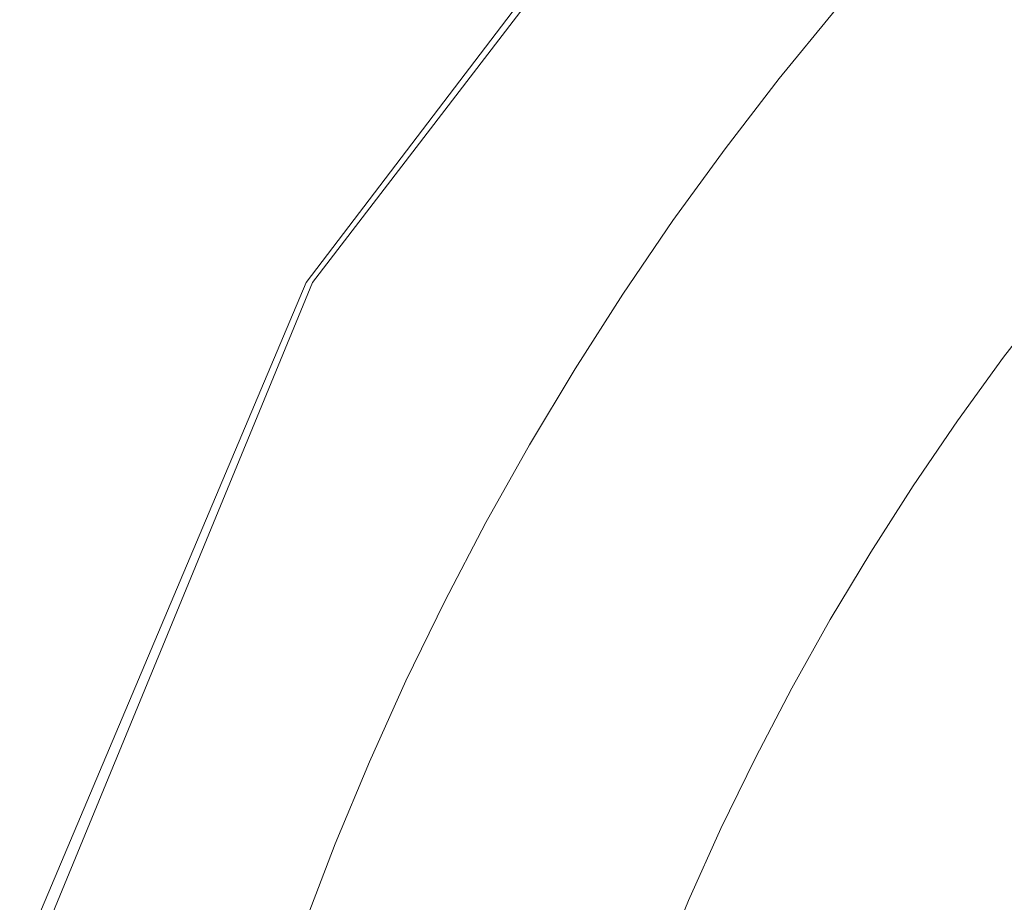
# Model space of a CAD drawing. Extents: x 0 to 790, y -500 to 0.
# Drawn here: x 521 to 540, y -138 to -122 of the extents above; entities that cross this region are included whole.
import ezdxf

# ---------------------------------------------------------------- set-up
doc = ezdxf.new("R2010")
doc.units = 0
doc.header["$LTSCALE"] = 500
doc.header["$MEASUREMENT"] = 0
doc.layers.add('CHROM', color=9, linetype='Continuous', true_color=0x808080)
doc.layers.add('ODPLYW', color=7, linetype='Continuous')

msp = doc.modelspace()

# ---------------------------------------------------------------- linework, layer by layer
at = {"layer": 'CHROM', "lineweight": 0}
for points, invisible_edges in [([(532.684, -120.581, -183.858), (531.844, -119.927, -183.609), (530.754, -121.341, -183.609), (531.613, -121.971, -183.858)], 15), ([(534.251, -121.821, -184.349), (535.325, -120.507, -184.349), (534.618, -119.912, -184.117), (533.527, -121.246, -184.117)], 15), ([(539.602, -119.887, -187.087), (538.508, -121.076, -187.087), (539.253, -121.742, -188.934), (540.327, -120.574, -188.934)], 15), ([(526.717, -121.852, -183.136), (527.76, -121.723, -183.144), (528.834, -120.229, -183.144), (527.781, -120.345, -183.136)], 15), ([(527.76, -121.723, -183.144), (527.875, -121.739, -183.154), (528.95, -120.246, -183.154), (528.834, -120.229, -183.144)], 15), ([(524.854, -120.729, -183.131), (523.818, -122.267, -183.131), (526.717, -121.852, -183.136), (527.781, -120.345, -183.136)], 15), ([(528.95, -120.246, -183.154), (527.875, -121.739, -183.154), (527.988, -121.753, -183.166), (529.064, -120.263, -183.166)], 15), ([(529.064, -120.263, -183.166), (527.988, -121.753, -183.166), (528.164, -121.817, -183.198), (529.238, -120.33, -183.198)], 15), ([(528.164, -121.817, -183.198), (528.466, -121.978, -183.271), (529.537, -120.498, -183.271), (529.238, -120.33, -183.198)], 15), ([(536.657, -121.629, -185.277), (536.953, -121.879, -185.923), (538.025, -120.644, -185.923), (537.736, -120.386, -185.277)], 15), ([(528.466, -121.978, -183.271), (528.958, -122.285, -183.401), (530.021, -120.818, -183.401), (529.537, -120.498, -183.271)], 15), ([(532.474, -122.611, -184.117), (533.527, -121.246, -184.117), (532.684, -120.581, -183.858), (531.613, -121.971, -183.858)], 15), ([(535.799, -120.907, -184.522), (535.325, -120.507, -184.349), (534.251, -121.821, -184.349), (534.736, -122.206, -184.522)], 15), ([(540.327, -120.574, -188.934), (539.253, -121.742, -188.934), (540.194, -122.583, -191.296), (541.244, -121.442, -191.296)], 15), ([(519.12, -121.515, -183.127), (518.139, -123.114, -183.127), (523.818, -122.267, -183.131), (524.854, -120.729, -183.131)], 15), ([(536.953, -121.879, -185.923), (537.449, -122.297, -187.087), (538.508, -121.076, -187.087), (538.025, -120.644, -185.923)], 15), ([(530.021, -120.818, -183.401), (528.958, -122.285, -183.401), (529.706, -122.787, -183.609), (530.754, -121.341, -183.609)], 15), ([(536.097, -121.157, -184.653), (535.799, -120.907, -184.522), (534.736, -122.206, -184.522), (535.041, -122.448, -184.653)], 15), ([(538.508, -121.076, -187.087), (537.449, -122.297, -187.087), (538.212, -122.94, -188.934), (539.253, -121.742, -188.934)], 15), ([(533.215, -123.165, -184.349), (534.251, -121.821, -184.349), (533.527, -121.246, -184.117), (532.474, -122.611, -184.117)], 15), ([(535.222, -122.592, -184.761), (536.273, -121.306, -184.761), (536.097, -121.157, -184.653), (535.041, -122.448, -184.653)], 15), ([(535.337, -122.683, -184.863), (536.386, -121.401, -184.863), (536.273, -121.306, -184.761), (535.222, -122.592, -184.761)], 15), ([(530.754, -121.341, -183.609), (529.706, -122.787, -183.609), (530.583, -123.392, -183.858), (531.613, -121.971, -183.858)], 15), ([(536.491, -121.49, -184.98), (536.386, -121.401, -184.863), (535.337, -122.683, -184.863), (535.444, -122.769, -184.98)], 15), ([(536.657, -121.629, -185.277), (536.491, -121.49, -184.98), (535.444, -122.769, -184.98), (535.614, -122.904, -185.277)], 13), ([(535.918, -123.145, -185.923), (536.953, -121.879, -185.923), (536.657, -121.629, -185.277), (535.614, -122.904, -185.277)], 15), ([(523.818, -122.267, -183.131), (522.824, -123.834, -183.131), (525.696, -123.388, -183.136), (526.717, -121.852, -183.136)], 15), ([(525.696, -123.388, -183.136), (526.73, -123.248, -183.144), (527.76, -121.723, -183.144), (526.717, -121.852, -183.136)], 15), ([(526.73, -123.248, -183.144), (526.844, -123.262, -183.154), (527.875, -121.739, -183.154), (527.76, -121.723, -183.144)], 15), ([(527.875, -121.739, -183.154), (526.844, -123.262, -183.154), (526.956, -123.275, -183.166), (527.988, -121.753, -183.166)], 15), ([(527.988, -121.753, -183.166), (526.956, -123.275, -183.166), (527.133, -123.335, -183.198), (528.164, -121.817, -183.198)], 15), ([(527.133, -123.335, -183.198), (527.438, -123.488, -183.271), (528.466, -121.978, -183.271), (528.164, -121.817, -183.198)], 15), ([(534.736, -122.206, -184.522), (534.251, -121.821, -184.349), (533.215, -123.165, -184.349), (533.711, -123.536, -184.522)], 15), ([(536.425, -123.548, -187.087), (537.449, -122.297, -187.087), (536.953, -121.879, -185.923), (535.918, -123.145, -185.923)], 15), ([(539.253, -121.742, -188.934), (538.212, -122.94, -188.934), (539.177, -123.754, -191.296), (540.194, -122.583, -191.296)], 15), ([(527.438, -123.488, -183.271), (527.939, -123.781, -183.401), (528.958, -122.285, -183.401), (528.466, -121.978, -183.271)], 15), ([(530.583, -123.392, -183.858), (531.462, -124.006, -184.117), (532.474, -122.611, -184.117), (531.613, -121.971, -183.858)], 15), ([(535.041, -122.448, -184.653), (534.736, -122.206, -184.522), (533.711, -123.536, -184.522), (534.023, -123.769, -184.653)], 15), ([(518.139, -123.114, -183.127), (517.197, -124.739, -183.127), (522.824, -123.834, -183.131), (523.818, -122.267, -183.131)], 15), ([(528.958, -122.285, -183.401), (527.939, -123.781, -183.401), (528.701, -124.262, -183.609), (529.706, -122.787, -183.609)], 15), ([(538.212, -122.94, -188.934), (537.449, -122.297, -187.087), (536.425, -123.548, -187.087), (537.207, -124.169, -188.934)], 15), ([(531.462, -124.006, -184.117), (532.219, -124.538, -184.349), (533.215, -123.165, -184.349), (532.474, -122.611, -184.117)], 15), ([(534.208, -123.907, -184.761), (535.222, -122.592, -184.761), (535.041, -122.448, -184.653), (534.023, -123.769, -184.653)], 15), ([(534.326, -123.996, -184.863), (535.337, -122.683, -184.863), (535.222, -122.592, -184.761), (534.208, -123.907, -184.761)], 15), ([(539.177, -123.754, -191.296), (540.277, -124.68, -193.999), (541.266, -123.541, -193.999), (540.194, -122.583, -191.296)], 15), ([(529.706, -122.787, -183.609), (528.701, -124.262, -183.609), (529.594, -124.842, -183.858), (530.583, -123.392, -183.858)], 15), ([(535.444, -122.769, -184.98), (535.337, -122.683, -184.863), (534.326, -123.996, -184.863), (534.436, -124.078, -184.98)], 15), ([(535.614, -122.904, -185.277), (535.444, -122.769, -184.98), (534.436, -124.078, -184.98), (534.609, -124.208, -185.277)], 13), ([(534.92, -124.44, -185.923), (535.918, -123.145, -185.923), (535.614, -122.904, -185.277), (534.609, -124.208, -185.277)], 15), ([(539.177, -123.754, -191.296), (538.212, -122.94, -188.934), (537.207, -124.169, -188.934), (538.196, -124.954, -191.296)], 15), ([(533.215, -123.165, -184.349), (532.219, -124.538, -184.349), (532.726, -124.895, -184.522), (533.711, -123.536, -184.522)], 15), ([(535.439, -124.828, -187.087), (536.425, -123.548, -187.087), (535.918, -123.145, -185.923), (534.92, -124.44, -185.923)], 15), ([(525.744, -124.803, -183.144), (526.73, -123.248, -183.144), (525.696, -123.388, -183.136), (524.719, -124.952, -183.136)], 15), ([(525.858, -124.814, -183.154), (526.844, -123.262, -183.154), (526.73, -123.248, -183.144), (525.744, -124.803, -183.144)], 15), ([(526.956, -123.275, -183.166), (526.844, -123.262, -183.154), (525.858, -124.814, -183.154), (525.969, -124.826, -183.166)], 15), ([(527.133, -123.335, -183.198), (526.956, -123.275, -183.166), (525.969, -124.826, -183.166), (526.146, -124.882, -183.198)], 15), ([(526.455, -125.027, -183.271), (527.438, -123.488, -183.271), (527.133, -123.335, -183.198), (526.146, -124.882, -183.198)], 15), ([(525.696, -123.388, -183.136), (522.824, -123.834, -183.131), (521.873, -125.425, -183.131), (524.719, -124.952, -183.136)], 15), ([(526.963, -125.307, -183.401), (527.939, -123.781, -183.401), (527.438, -123.488, -183.271), (526.455, -125.027, -183.271)], 15), ([(529.594, -124.842, -183.858), (530.491, -125.431, -184.117), (531.462, -124.006, -184.117), (530.583, -123.392, -183.858)], 15), ([(533.711, -123.536, -184.522), (532.726, -124.895, -184.522), (533.044, -125.119, -184.653), (534.023, -123.769, -184.653)], 15), ([(537.207, -124.169, -188.934), (536.425, -123.548, -187.087), (535.439, -124.828, -187.087), (536.239, -125.426, -188.934)], 15), ([(522.824, -123.834, -183.131), (517.197, -124.739, -183.127), (516.297, -126.382, -183.127), (521.873, -125.425, -183.131)], 15), ([(528.701, -124.262, -183.609), (527.939, -123.781, -183.401), (526.963, -125.307, -183.401), (527.738, -125.766, -183.609)], 15), ([(533.044, -125.119, -184.653), (533.233, -125.252, -184.761), (534.208, -123.907, -184.761), (534.023, -123.769, -184.653)], 15), ([(539.322, -125.848, -193.999), (540.277, -124.68, -193.999), (539.177, -123.754, -191.296), (538.196, -124.954, -191.296)], 15), ([(530.491, -125.431, -184.117), (531.263, -125.94, -184.349), (532.219, -124.538, -184.349), (531.462, -124.006, -184.117)], 15), ([(533.233, -125.252, -184.761), (533.353, -125.336, -184.863), (534.326, -123.996, -184.863), (534.208, -123.907, -184.761)], 15), ([(534.326, -123.996, -184.863), (533.353, -125.336, -184.863), (533.465, -125.415, -184.98), (534.436, -124.078, -184.98)], 15), ([(534.436, -124.078, -184.98), (533.465, -125.415, -184.98), (533.643, -125.54, -185.277), (534.609, -124.208, -185.277)], 14), ([(529.594, -124.842, -183.858), (528.701, -124.262, -183.609), (527.738, -125.766, -183.609), (528.648, -126.32, -183.858)], 15), ([(533.643, -125.54, -185.277), (533.96, -125.763, -185.923), (534.92, -124.44, -185.923), (534.609, -124.208, -185.277)], 15), ([(538.196, -124.954, -191.296), (537.207, -124.169, -188.934), (536.239, -125.426, -188.934), (537.249, -126.182, -191.296)], 15), ([(533.96, -125.763, -185.923), (534.49, -126.136, -187.087), (535.439, -124.828, -187.087), (534.92, -124.44, -185.923)], 15), ([(532.219, -124.538, -184.349), (531.263, -125.94, -184.349), (531.78, -126.282, -184.522), (532.726, -124.895, -184.522)], 15), ([(524.804, -126.385, -183.144), (525.744, -124.803, -183.144), (524.719, -124.952, -183.136), (523.787, -126.544, -183.136)], 15), ([(524.917, -126.395, -183.154), (525.858, -124.814, -183.154), (525.744, -124.803, -183.144), (524.804, -126.385, -183.144)], 15), ([(525.969, -124.826, -183.166), (525.858, -124.814, -183.154), (524.917, -126.395, -183.154), (525.027, -126.405, -183.166)], 15), ([(540.516, -126.796, -196.874), (541.443, -125.663, -196.874), (540.277, -124.68, -193.999), (539.322, -125.848, -193.999)], 14), ([(524.719, -124.952, -183.136), (521.873, -125.425, -183.131), (520.966, -127.041, -183.131), (523.787, -126.544, -183.136)], 15), ([(526.146, -124.882, -183.198), (525.969, -124.826, -183.166), (525.027, -126.405, -183.166), (525.205, -126.457, -183.198)], 15), ([(525.517, -126.595, -183.271), (526.455, -125.027, -183.271), (526.146, -124.882, -183.198), (525.205, -126.457, -183.198)], 15), ([(529.562, -126.882, -184.117), (530.491, -125.431, -184.117), (529.594, -124.842, -183.858), (528.648, -126.32, -183.858)], 15), ([(532.726, -124.895, -184.522), (531.78, -126.282, -184.522), (532.104, -126.496, -184.653), (533.044, -125.119, -184.653)], 15), ([(535.439, -124.828, -187.087), (534.49, -126.136, -187.087), (535.307, -126.71, -188.934), (536.239, -125.426, -188.934)], 15), ([(538.401, -127.043, -193.999), (539.322, -125.848, -193.999), (538.196, -124.954, -191.296), (537.249, -126.182, -191.296)], 15), ([(526.033, -126.861, -183.401), (526.963, -125.307, -183.401), (526.455, -125.027, -183.271), (525.517, -126.595, -183.271)], 15), ([(532.104, -126.496, -184.653), (532.297, -126.624, -184.761), (533.233, -125.252, -184.761), (533.044, -125.119, -184.653)], 15), ([(527.738, -125.766, -183.609), (526.963, -125.307, -183.401), (526.033, -126.861, -183.401), (526.82, -127.298, -183.609)], 15), ([(532.297, -126.624, -184.761), (532.42, -126.705, -184.863), (533.353, -125.336, -184.863), (533.233, -125.252, -184.761)], 15), ([(533.353, -125.336, -184.863), (532.42, -126.705, -184.863), (532.534, -126.781, -184.98), (533.465, -125.415, -184.98)], 15), ([(521.873, -125.425, -183.131), (516.297, -126.382, -183.127), (515.437, -128.046, -183.127), (520.966, -127.041, -183.131)], 15), ([(530.348, -127.37, -184.349), (531.263, -125.94, -184.349), (530.491, -125.431, -184.117), (529.562, -126.882, -184.117)], 15), ([(533.465, -125.415, -184.98), (532.534, -126.781, -184.98), (532.715, -126.9, -185.277), (533.643, -125.54, -185.277)], 14), ([(532.715, -126.9, -185.277), (533.039, -127.114, -185.923), (533.96, -125.763, -185.923), (533.643, -125.54, -185.277)], 15), ([(536.239, -125.426, -188.934), (535.307, -126.71, -188.934), (536.339, -127.437, -191.296), (537.249, -126.182, -191.296)], 15), ([(528.648, -126.32, -183.858), (527.738, -125.766, -183.609), (526.82, -127.298, -183.609), (527.746, -127.825, -183.858)], 15), ([(533.039, -127.114, -185.923), (533.579, -127.471, -187.087), (534.49, -126.136, -187.087), (533.96, -125.763, -185.923)], 15), ([(539.622, -127.956, -196.874), (540.516, -126.796, -196.874), (539.322, -125.848, -193.999), (538.401, -127.043, -193.999)], 14), ([(531.78, -126.282, -184.522), (531.263, -125.94, -184.349), (530.348, -127.37, -184.349), (530.875, -127.696, -184.522)], 15), ([(532.104, -126.496, -184.653), (531.78, -126.282, -184.522), (530.875, -127.696, -184.522), (531.205, -127.901, -184.653)], 15), ([(534.49, -126.136, -187.087), (533.579, -127.471, -187.087), (534.413, -128.022, -188.934), (535.307, -126.71, -188.934)], 15), ([(536.339, -127.437, -191.296), (537.515, -128.264, -193.999), (538.401, -127.043, -193.999), (537.249, -126.182, -191.296)], 15), ([(522.902, -128.162, -183.136), (523.91, -127.993, -183.144), (524.804, -126.385, -183.144), (523.787, -126.544, -183.136)], 15), ([(523.91, -127.993, -183.144), (524.022, -128.002, -183.154), (524.917, -126.395, -183.154), (524.804, -126.385, -183.144)], 15), ([(524.917, -126.395, -183.154), (524.022, -128.002, -183.154), (524.132, -128.01, -183.166), (525.027, -126.405, -183.166)], 15), ([(525.027, -126.405, -183.166), (524.132, -128.01, -183.166), (524.31, -128.059, -183.198), (525.205, -126.457, -183.198)], 15), ([(524.31, -128.059, -183.198), (524.625, -128.189, -183.271), (525.517, -126.595, -183.271), (525.205, -126.457, -183.198)], 15), ([(528.675, -128.361, -184.117), (529.562, -126.882, -184.117), (528.648, -126.32, -183.858), (527.746, -127.825, -183.858)], 15), ([(520.966, -127.041, -183.131), (520.103, -128.684, -183.131), (522.902, -128.162, -183.136), (523.787, -126.544, -183.136)], 15), ([(524.625, -128.189, -183.271), (525.147, -128.441, -183.401), (526.033, -126.861, -183.401), (525.517, -126.595, -183.271)], 15), ([(531.402, -128.023, -184.761), (532.297, -126.624, -184.761), (532.104, -126.496, -184.653), (531.205, -127.901, -184.653)], 15), ([(531.527, -128.1, -184.863), (532.42, -126.705, -184.863), (532.297, -126.624, -184.761), (531.402, -128.023, -184.761)], 15), ([(532.534, -126.781, -184.98), (532.42, -126.705, -184.863), (531.527, -128.1, -184.863), (531.643, -128.172, -184.98)], 15), ([(532.715, -126.9, -185.277), (532.534, -126.781, -184.98), (531.643, -128.172, -184.98), (531.828, -128.287, -185.277)], 13), ([(535.307, -126.71, -188.934), (534.413, -128.022, -188.934), (535.466, -128.718, -191.296), (536.339, -127.437, -191.296)], 15), ([(526.033, -126.861, -183.401), (525.147, -128.441, -183.401), (525.947, -128.855, -183.609), (526.82, -127.298, -183.609)], 15), ([(529.475, -128.825, -184.349), (530.348, -127.37, -184.349), (529.562, -126.882, -184.117), (528.675, -128.361, -184.117)], 15), ([(532.157, -128.491, -185.923), (533.039, -127.114, -185.923), (532.715, -126.9, -185.277), (531.828, -128.287, -185.277)], 15), ([(532.708, -128.832, -187.087), (533.579, -127.471, -187.087), (533.039, -127.114, -185.923), (532.157, -128.491, -185.923)], 15), ([(537.515, -128.264, -193.999), (538.763, -129.141, -196.874), (539.622, -127.956, -196.874), (538.401, -127.043, -193.999)], 13), ([(526.82, -127.298, -183.609), (525.947, -128.855, -183.609), (526.887, -129.355, -183.858), (527.746, -127.825, -183.858)], 15), ([(530.875, -127.696, -184.522), (530.348, -127.37, -184.349), (529.475, -128.825, -184.349), (530.011, -129.136, -184.522)], 15), ([(534.413, -128.022, -188.934), (533.579, -127.471, -187.087), (532.708, -128.832, -187.087), (533.557, -129.358, -188.934)], 15), ([(535.466, -128.718, -191.296), (536.665, -129.51, -193.999), (537.515, -128.264, -193.999), (536.339, -127.437, -191.296)], 15), ([(531.205, -127.901, -184.653), (530.875, -127.696, -184.522), (530.011, -129.136, -184.522), (530.348, -129.331, -184.653)], 15), ([(526.887, -129.355, -183.858), (527.832, -129.864, -184.117), (528.675, -128.361, -184.117), (527.746, -127.825, -183.858)], 15), ([(530.547, -129.447, -184.761), (531.402, -128.023, -184.761), (531.205, -127.901, -184.653), (530.348, -129.331, -184.653)], 15), ([(522.062, -129.806, -183.136), (523.062, -129.628, -183.144), (523.91, -127.993, -183.144), (522.902, -128.162, -183.136)], 15), ([(523.062, -129.628, -183.144), (523.173, -129.635, -183.154), (524.022, -128.002, -183.154), (523.91, -127.993, -183.144)], 15), ([(524.022, -128.002, -183.154), (523.173, -129.635, -183.154), (523.283, -129.641, -183.166), (524.132, -128.01, -183.166)], 15), ([(524.132, -128.01, -183.166), (523.283, -129.641, -183.166), (523.461, -129.686, -183.198), (524.31, -128.059, -183.198)], 15), ([(523.461, -129.686, -183.198), (523.779, -129.808, -183.271), (524.625, -128.189, -183.271), (524.31, -128.059, -183.198)], 15), ([(530.675, -129.521, -184.863), (531.527, -128.1, -184.863), (531.402, -128.023, -184.761), (530.547, -129.447, -184.761)], 15), ([(531.643, -128.172, -184.98), (531.527, -128.1, -184.863), (530.675, -129.521, -184.863), (530.793, -129.59, -184.98)], 15), ([(535.466, -128.718, -191.296), (534.413, -128.022, -188.934), (533.557, -129.358, -188.934), (534.63, -130.023, -191.296)], 15), ([(520.103, -128.684, -183.131), (519.286, -130.355, -183.131), (522.062, -129.806, -183.136), (522.902, -128.162, -183.136)], 15), ([(523.779, -129.808, -183.271), (524.309, -130.046, -183.401), (525.147, -128.441, -183.401), (524.625, -128.189, -183.271)], 15), ([(531.828, -128.287, -185.277), (531.643, -128.172, -184.98), (530.793, -129.59, -184.98), (530.981, -129.699, -185.277)], 13), ([(531.316, -129.893, -185.923), (532.157, -128.491, -185.923), (531.828, -128.287, -185.277), (530.981, -129.699, -185.277)], 15), ([(536.665, -129.51, -193.999), (537.938, -130.351, -196.874), (538.763, -129.141, -196.874), (537.515, -128.264, -193.999)], 13), ([(525.147, -128.441, -183.401), (524.309, -130.046, -183.401), (525.119, -130.437, -183.609), (525.947, -128.855, -183.609)], 15), ([(527.832, -129.864, -184.117), (528.645, -130.305, -184.349), (529.475, -128.825, -184.349), (528.675, -128.361, -184.117)], 15), ([(531.877, -130.218, -187.087), (532.708, -128.832, -187.087), (532.157, -128.491, -185.923), (531.316, -129.893, -185.923)], 15), ([(529.475, -128.825, -184.349), (528.645, -130.305, -184.349), (529.19, -130.6, -184.522), (530.011, -129.136, -184.522)], 15), ([(533.557, -129.358, -188.934), (532.708, -128.832, -187.087), (531.877, -130.218, -187.087), (532.741, -130.719, -188.934)], 15), ([(535.852, -130.781, -193.999), (536.665, -129.51, -193.999), (535.466, -128.718, -191.296), (534.63, -130.023, -191.296)], 15), ([(525.947, -128.855, -183.609), (525.119, -130.437, -183.609), (526.074, -130.91, -183.858), (526.887, -129.355, -183.858)], 15), ([(530.011, -129.136, -184.522), (529.19, -130.6, -184.522), (529.532, -130.785, -184.653), (530.348, -129.331, -184.653)], 15), ([(526.074, -130.91, -183.858), (527.033, -131.391, -184.117), (527.832, -129.864, -184.117), (526.887, -129.355, -183.858)], 15), ([(529.532, -130.785, -184.653), (529.735, -130.895, -184.761), (530.547, -129.447, -184.761), (530.348, -129.331, -184.653)], 15), ([(534.63, -130.023, -191.296), (533.557, -129.358, -188.934), (532.741, -130.719, -188.934), (533.832, -131.353, -191.296)], 15), ([(529.735, -130.895, -184.761), (529.865, -130.966, -184.863), (530.675, -129.521, -184.863), (530.547, -129.447, -184.761)], 15), ([(530.675, -129.521, -184.863), (529.865, -130.966, -184.863), (529.985, -131.031, -184.98), (530.793, -129.59, -184.98)], 15), ([(537.148, -131.584, -196.874), (537.938, -130.351, -196.874), (536.665, -129.51, -193.999), (535.852, -130.781, -193.999)], 14), ([(522.262, -131.287, -183.144), (523.062, -129.628, -183.144), (522.062, -129.806, -183.136), (521.269, -131.476, -183.136)], 15), ([(522.372, -131.292, -183.154), (523.173, -129.635, -183.154), (523.062, -129.628, -183.144), (522.262, -131.287, -183.144)], 15), ([(523.283, -129.641, -183.166), (523.173, -129.635, -183.154), (522.372, -131.292, -183.154), (522.481, -131.297, -183.166)], 15), ([(523.461, -129.686, -183.198), (523.283, -129.641, -183.166), (522.481, -131.297, -183.166), (522.66, -131.338, -183.198)], 15), ([(522.981, -131.452, -183.271), (523.779, -129.808, -183.271), (523.461, -129.686, -183.198), (522.66, -131.338, -183.198)], 15), ([(530.793, -129.59, -184.98), (529.985, -131.031, -184.98), (530.176, -131.134, -185.277), (530.981, -129.699, -185.277)], 14), ([(530.176, -131.134, -185.277), (530.516, -131.319, -185.923), (531.316, -129.893, -185.923), (530.981, -129.699, -185.277)], 15), ([(522.062, -129.806, -183.136), (519.286, -130.355, -183.131), (518.514, -132.054, -183.131), (521.269, -131.476, -183.136)], 15), ([(523.517, -131.674, -183.401), (524.309, -130.046, -183.401), (523.779, -129.808, -183.271), (522.981, -131.452, -183.271)], 15), ([(527.033, -131.391, -184.117), (527.858, -131.808, -184.349), (528.645, -130.305, -184.349), (527.832, -129.864, -184.117)], 15), ([(530.516, -131.319, -185.923), (531.086, -131.628, -187.087), (531.877, -130.218, -187.087), (531.316, -129.893, -185.923)], 15), ([(525.119, -130.437, -183.609), (524.309, -130.046, -183.401), (523.517, -131.674, -183.401), (524.338, -132.043, -183.609)], 15), ([(535.076, -132.074, -193.999), (535.852, -130.781, -193.999), (534.63, -130.023, -191.296), (533.832, -131.353, -191.296)], 15), ([(528.645, -130.305, -184.349), (527.858, -131.808, -184.349), (528.412, -132.088, -184.522), (529.19, -130.6, -184.522)], 15), ([(531.877, -130.218, -187.087), (531.086, -131.628, -187.087), (531.964, -132.104, -188.934), (532.741, -130.719, -188.934)], 15), ([(526.074, -130.91, -183.858), (525.119, -130.437, -183.609), (524.338, -132.043, -183.609), (525.306, -132.488, -183.858)], 15), ([(529.19, -130.6, -184.522), (528.412, -132.088, -184.522), (528.759, -132.263, -184.653), (529.532, -130.785, -184.653)], 15), ([(528.759, -132.263, -184.653), (528.965, -132.367, -184.761), (529.735, -130.895, -184.761), (529.532, -130.785, -184.653)], 15), ([(532.741, -130.719, -188.934), (531.964, -132.104, -188.934), (533.074, -132.705, -191.296), (533.832, -131.353, -191.296)], 15), ([(536.395, -132.84, -196.874), (537.148, -131.584, -196.874), (535.852, -130.781, -193.999), (535.076, -132.074, -193.999)], 14), ([(526.278, -132.941, -184.117), (527.033, -131.391, -184.117), (526.074, -130.91, -183.858), (525.306, -132.488, -183.858)], 15), ([(528.965, -132.367, -184.761), (529.096, -132.433, -184.863), (529.865, -130.966, -184.863), (529.735, -130.895, -184.761)], 15), ([(529.865, -130.966, -184.863), (529.096, -132.433, -184.863), (529.219, -132.495, -184.98), (529.985, -131.031, -184.98)], 15), ([(529.985, -131.031, -184.98), (529.219, -132.495, -184.98), (529.413, -132.593, -185.277), (530.176, -131.134, -185.277)], 14), ([(529.413, -132.593, -185.277), (529.758, -132.768, -185.923), (530.516, -131.319, -185.923), (530.176, -131.134, -185.277)], 15), ([(521.51, -132.969, -183.144), (522.262, -131.287, -183.144), (521.269, -131.476, -183.136), (520.524, -133.171, -183.136)], 15), ([(521.62, -132.972, -183.154), (522.372, -131.292, -183.154), (522.262, -131.287, -183.144), (521.51, -132.969, -183.144)], 15), ([(522.481, -131.297, -183.166), (522.372, -131.292, -183.154), (521.62, -132.972, -183.154), (521.728, -132.975, -183.166)], 15), ([(522.66, -131.338, -183.198), (522.481, -131.297, -183.166), (521.728, -132.975, -183.166), (521.907, -133.012, -183.198)], 15), ([(522.231, -133.118, -183.271), (522.981, -131.452, -183.271), (522.66, -131.338, -183.198), (521.907, -133.012, -183.198)], 15), ([(527.116, -133.334, -184.349), (527.858, -131.808, -184.349), (527.033, -131.391, -184.117), (526.278, -132.941, -184.117)], 15), ([(529.758, -132.768, -185.923), (530.337, -133.06, -187.087), (531.086, -131.628, -187.087), (530.516, -131.319, -185.923)], 15), ([(533.074, -132.705, -191.296), (534.338, -133.39, -193.999), (535.076, -132.074, -193.999), (533.832, -131.353, -191.296)], 15), ([(522.772, -133.326, -183.401), (523.517, -131.674, -183.401), (522.981, -131.452, -183.271), (522.231, -133.118, -183.271)], 15), ([(524.338, -132.043, -183.609), (523.517, -131.674, -183.401), (522.772, -133.326, -183.401), (523.604, -133.671, -183.609)], 15), ([(531.086, -131.628, -187.087), (530.337, -133.06, -187.087), (531.228, -133.51, -188.934), (531.964, -132.104, -188.934)], 15), ([(528.412, -132.088, -184.522), (527.858, -131.808, -184.349), (527.116, -133.334, -184.349), (527.677, -133.597, -184.522)], 15), ([(525.306, -132.488, -183.858), (524.338, -132.043, -183.609), (523.604, -133.671, -183.609), (524.584, -134.088, -183.858)], 15), ([(528.759, -132.263, -184.653), (528.412, -132.088, -184.522), (527.677, -133.597, -184.522), (528.029, -133.762, -184.653)], 15), ([(531.964, -132.104, -188.934), (531.228, -133.51, -188.934), (532.355, -134.079, -191.296), (533.074, -132.705, -191.296)], 15), ([(534.338, -133.39, -193.999), (535.679, -134.117, -196.874), (536.395, -132.84, -196.874), (535.076, -132.074, -193.999)], 13), ([(528.238, -133.86, -184.761), (528.965, -132.367, -184.761), (528.759, -132.263, -184.653), (528.029, -133.762, -184.653)], 15), ([(525.569, -134.513, -184.117), (526.278, -132.941, -184.117), (525.306, -132.488, -183.858), (524.584, -134.088, -183.858)], 15), ([(528.371, -133.923, -184.864), (529.096, -132.433, -184.863), (528.965, -132.367, -184.761), (528.238, -133.86, -184.761)], 15), ([(529.219, -132.495, -184.98), (529.096, -132.433, -184.863), (528.371, -133.923, -184.864), (528.496, -133.981, -184.98)], 15), ([(529.413, -132.593, -185.277), (529.219, -132.495, -184.98), (528.496, -133.981, -184.98), (528.692, -134.073, -185.277)], 13), ([(529.043, -134.238, -185.923), (529.758, -132.768, -185.923), (529.413, -132.593, -185.277), (528.692, -134.073, -185.277)], 15), ([(529.629, -134.513, -187.087), (530.337, -133.06, -187.087), (529.758, -132.768, -185.923), (529.043, -134.238, -185.923)], 15), ([(532.355, -134.079, -191.296), (533.638, -134.727, -193.999), (534.338, -133.39, -193.999), (533.074, -132.705, -191.296)], 15), ([(519.827, -134.891, -183.136), (520.806, -134.674, -183.144), (521.51, -132.969, -183.144), (520.524, -133.171, -183.136)], 15), ([(520.806, -134.674, -183.144), (520.916, -134.675, -183.154), (521.62, -132.972, -183.154), (521.51, -132.969, -183.144)], 15), ([(521.62, -132.972, -183.154), (520.916, -134.675, -183.154), (521.023, -134.676, -183.166), (521.728, -132.975, -183.166)], 15), ([(521.728, -132.975, -183.166), (521.023, -134.676, -183.166), (521.203, -134.709, -183.198), (521.907, -133.012, -183.198)], 15), ([(521.203, -134.709, -183.198), (521.529, -134.805, -183.271), (522.231, -133.118, -183.271), (521.907, -133.012, -183.198)], 15), ([(526.418, -134.881, -184.349), (527.116, -133.334, -184.349), (526.278, -132.941, -184.117), (525.569, -134.513, -184.117)], 15), ([(531.228, -133.51, -188.934), (530.337, -133.06, -187.087), (529.629, -134.513, -187.087), (530.534, -134.937, -188.934)], 15), ([(521.529, -134.805, -183.271), (522.076, -134.998, -183.401), (522.772, -133.326, -183.401), (522.231, -133.118, -183.271)], 15), ([(522.772, -133.326, -183.401), (522.076, -134.998, -183.401), (522.917, -135.319, -183.609), (523.604, -133.671, -183.609)], 15), ([(527.677, -133.597, -184.522), (527.116, -133.334, -184.349), (526.418, -134.881, -184.349), (526.986, -135.127, -184.522)], 15), ([(533.638, -134.727, -193.999), (535, -135.414, -196.874), (535.679, -134.117, -196.874), (534.338, -133.39, -193.999)], 13), ([(528.029, -133.762, -184.653), (527.677, -133.597, -184.522), (526.986, -135.127, -184.522), (527.343, -135.282, -184.653)], 15), ([(532.355, -134.079, -191.296), (531.228, -133.51, -188.934), (530.534, -134.937, -188.934), (531.677, -135.473, -191.296)], 15), ([(523.604, -133.671, -183.609), (522.917, -135.319, -183.609), (523.909, -135.708, -183.858), (524.584, -134.088, -183.858)], 15), ([(527.555, -135.374, -184.761), (528.238, -133.86, -184.761), (528.029, -133.762, -184.653), (527.343, -135.282, -184.653)], 15), ([(527.69, -135.433, -184.864), (528.371, -133.923, -184.864), (528.238, -133.86, -184.761), (527.555, -135.374, -184.761)], 15), ([(528.496, -133.981, -184.98), (528.371, -133.923, -184.864), (527.69, -135.433, -184.864), (527.816, -135.487, -184.98)], 15), ([(528.692, -134.073, -185.277), (528.496, -133.981, -184.98), (527.816, -135.487, -184.98), (528.015, -135.574, -185.277)], 13), ([(523.909, -135.708, -183.858), (524.906, -136.104, -184.117), (525.569, -134.513, -184.117), (524.584, -134.088, -183.858)], 15), ([(528.37, -135.728, -185.923), (529.043, -134.238, -185.923), (528.692, -134.073, -185.277), (528.015, -135.574, -185.277)], 15), ([(532.978, -136.083, -193.999), (533.638, -134.727, -193.999), (532.355, -134.079, -191.296), (531.677, -135.473, -191.296)], 15), ([(528.965, -135.986, -187.087), (529.629, -134.513, -187.087), (529.043, -134.238, -185.923), (528.37, -135.728, -185.923)], 15), ([(524.906, -136.104, -184.117), (525.765, -136.447, -184.349), (526.418, -134.881, -184.349), (525.569, -134.513, -184.117)], 15), ([(530.534, -134.937, -188.934), (529.629, -134.513, -187.087), (528.965, -135.986, -187.087), (529.881, -136.383, -188.934)], 15), ([(520.548, -136.425, -183.198), (520.877, -136.513, -183.271), (521.529, -134.805, -183.271), (521.203, -134.709, -183.198)], 15), ([(520.877, -136.513, -183.271), (521.429, -136.69, -183.401), (522.076, -134.998, -183.401), (521.529, -134.805, -183.271)], 15), ([(526.418, -134.881, -184.349), (525.765, -136.447, -184.349), (526.34, -136.677, -184.522), (526.986, -135.127, -184.522)], 15), ([(534.359, -136.73, -196.874), (535, -135.414, -196.874), (533.638, -134.727, -193.999), (532.978, -136.083, -193.999)], 14), ([(522.076, -134.998, -183.401), (521.429, -136.69, -183.401), (522.279, -136.987, -183.609), (522.917, -135.319, -183.609)], 15), ([(531.677, -135.473, -191.296), (530.534, -134.937, -188.934), (529.881, -136.383, -188.934), (531.039, -136.886, -191.296)], 15), ([(526.986, -135.127, -184.522), (526.34, -136.677, -184.522), (526.701, -136.821, -184.653), (527.343, -135.282, -184.653)], 15), ([(522.917, -135.319, -183.609), (522.279, -136.987, -183.609), (523.281, -137.346, -183.858), (523.909, -135.708, -183.858)], 15), ([(526.701, -136.821, -184.653), (526.916, -136.907, -184.761), (527.555, -135.374, -184.761), (527.343, -135.282, -184.653)], 15), ([(526.916, -136.907, -184.761), (527.053, -136.962, -184.864), (527.69, -135.433, -184.864), (527.555, -135.374, -184.761)], 15), ([(527.69, -135.433, -184.864), (527.053, -136.962, -184.864), (527.18, -137.013, -184.98), (527.816, -135.487, -184.98)], 15), ([(527.816, -135.487, -184.98), (527.18, -137.013, -184.98), (527.382, -137.093, -185.277), (528.015, -135.574, -185.277)], 14), ([(527.382, -137.093, -185.277), (527.741, -137.237, -185.923), (528.37, -135.728, -185.923), (528.015, -135.574, -185.277)], 15), ([(532.358, -137.458, -193.999), (532.978, -136.083, -193.999), (531.677, -135.473, -191.296), (531.039, -136.886, -191.296)], 15), ([(523.281, -137.346, -183.858), (524.29, -137.713, -184.117), (524.906, -136.104, -184.117), (523.909, -135.708, -183.858)], 15), ([(527.741, -137.237, -185.923), (528.343, -137.478, -187.087), (528.965, -135.986, -187.087), (528.37, -135.728, -185.923)], 15), ([(528.965, -135.986, -187.087), (528.343, -137.478, -187.087), (529.271, -137.848, -188.934), (529.881, -136.383, -188.934)], 15), ([(524.29, -137.713, -184.117), (525.158, -138.032, -184.349), (525.765, -136.447, -184.349), (524.906, -136.104, -184.117)], 15), ([(533.757, -138.065, -196.874), (534.359, -136.73, -196.874), (532.978, -136.083, -193.999), (532.358, -137.458, -193.999)], 14), ([(520.831, -138.4, -183.401), (521.429, -136.69, -183.401), (520.877, -136.513, -183.271), (520.275, -138.239, -183.271)], 15), ([(525.765, -136.447, -184.349), (525.158, -138.032, -184.349), (525.74, -138.245, -184.522), (526.34, -136.677, -184.522)], 15), ([(529.881, -136.383, -188.934), (529.271, -137.848, -188.934), (530.443, -138.317, -191.296), (531.039, -136.886, -191.296)], 15), ([(522.279, -136.987, -183.609), (521.429, -136.69, -183.401), (520.831, -138.4, -183.401), (521.689, -138.672, -183.609)], 15), ([(526.34, -136.677, -184.522), (525.74, -138.245, -184.522), (526.105, -138.379, -184.653), (526.701, -136.821, -184.653)], 15), ([(526.105, -138.379, -184.653), (526.322, -138.458, -184.761), (526.916, -136.907, -184.761), (526.701, -136.821, -184.653)], 15), ([(526.322, -138.458, -184.761), (526.46, -138.509, -184.864), (527.053, -136.962, -184.864), (526.916, -136.907, -184.761)], 15), ([(530.443, -138.317, -191.296), (531.778, -138.85, -193.999), (532.358, -137.458, -193.999), (531.039, -136.886, -191.296)], 15), ([(523.281, -137.346, -183.858), (522.279, -136.987, -183.609), (521.689, -138.672, -183.609), (522.702, -139.003, -183.858)], 15), ([(527.053, -136.962, -184.864), (526.46, -138.509, -184.864), (526.589, -138.556, -184.98), (527.18, -137.013, -184.98)], 15), ([(527.18, -137.013, -184.98), (526.589, -138.556, -184.98), (526.793, -138.631, -185.277), (527.382, -137.093, -185.277)], 14), ([(526.793, -138.631, -185.277), (527.157, -138.764, -185.923), (527.741, -137.237, -185.923), (527.382, -137.093, -185.277)], 15), ([(527.157, -138.764, -185.923), (527.765, -138.987, -187.087), (528.343, -137.478, -187.087), (527.741, -137.237, -185.923)], 15), ([(523.72, -139.34, -184.117), (524.29, -137.713, -184.117), (523.281, -137.346, -183.858), (522.702, -139.003, -183.858)], 15), ([(531.778, -138.85, -193.999), (533.194, -139.417, -196.874), (533.757, -138.065, -196.874), (532.358, -137.458, -193.999)], 13), ([(528.343, -137.478, -187.087), (527.765, -138.987, -187.087), (528.703, -139.33, -188.934), (529.271, -137.848, -188.934)], 15), ([(524.598, -139.633, -184.349), (525.158, -138.032, -184.349), (524.29, -137.713, -184.117), (523.72, -139.34, -184.117)], 15), ([(529.271, -137.848, -188.934), (528.703, -139.33, -188.934), (529.888, -139.765, -191.296), (530.443, -138.317, -191.296)], 15), ([(525.74, -138.245, -184.522), (525.158, -138.032, -184.349), (524.598, -139.633, -184.349), (525.186, -139.829, -184.522)], 15)]:
    msp.add_3dface(points, dxfattribs=dict(at, invisible_edges=invisible_edges))
at = {"layer": 'ODPLYW', "lineweight": 0}
for points, invisible_edges in [([(556.825, -116.43, -181.602), (550.028, -104.564, -181.602), (537.24, -114.242, -181.602), (547.032, -124.034, -181.602)], 15), ([(536.549, -113.55, -182.524), (536.549, -113.55, -183.791), (526.641, -126.569, -183.791), (526.641, -126.569, -182.524)], 13), ([(526.641, -126.569, -182.524), (526.756, -126.569, -182.063), (536.664, -113.666, -182.063), (536.549, -113.55, -182.524)], 13), ([(526.756, -126.569, -182.063), (527.102, -126.799, -181.718), (536.894, -113.896, -181.718), (536.664, -113.666, -182.063)], 15), ([(527.102, -126.799, -181.718), (527.563, -127.029, -181.602), (537.24, -114.242, -181.602), (536.894, -113.896, -181.718)], 15), ([(547.032, -124.034, -181.602), (537.24, -114.242, -181.602), (527.563, -127.029, -181.602), (539.429, -133.827, -181.602)], 15), ([(547.032, -124.034, -181.602), (539.429, -133.827, -181.602), (540.466, -134.518, -186.095), (547.724, -124.725, -186.095)], 15), ([(526.641, -126.569, -182.524), (526.641, -126.569, -183.791), (520.305, -141.546, -183.791), (520.305, -141.546, -182.524)], 13), ([(520.305, -141.546, -182.524), (520.535, -141.661, -182.063), (526.756, -126.569, -182.063), (526.641, -126.569, -182.524)], 13), ([(520.535, -141.661, -182.063), (520.881, -141.661, -181.718), (527.102, -126.799, -181.718), (526.756, -126.569, -182.063)], 15), ([(520.881, -141.661, -181.718), (521.341, -141.776, -181.602), (527.563, -127.029, -181.602), (527.102, -126.799, -181.718)], 15), ([(539.429, -133.827, -181.602), (527.563, -127.029, -181.602), (521.341, -141.776, -181.602), (534.59, -145.347, -181.602)], 15), ([(539.429, -133.827, -181.602), (534.59, -145.347, -181.602), (535.742, -145.693, -186.095), (540.466, -134.518, -186.095)], 15), ([(542.309, -135.67, -186.095), (540.466, -134.518, -186.095), (535.742, -145.693, -186.095), (537.931, -146.269, -186.095)], 7), ([(536.779, -146.039, -181.602), (541.272, -134.979, -181.602), (542.309, -135.67, -186.095), (537.931, -146.269, -186.095)], 14), ([(542.309, -135.67, -181.602), (541.272, -134.979, -181.602), (536.779, -146.039, -181.602), (537.931, -146.269, -181.602)], 15), ([(540.235, -146.845, -183.791), (544.383, -136.822, -183.791), (542.309, -135.67, -181.602), (537.931, -146.269, -181.602)], 14)]:
    msp.add_3dface(points, dxfattribs=dict(at, invisible_edges=invisible_edges))

doc.saveas('drawing.dxf')
